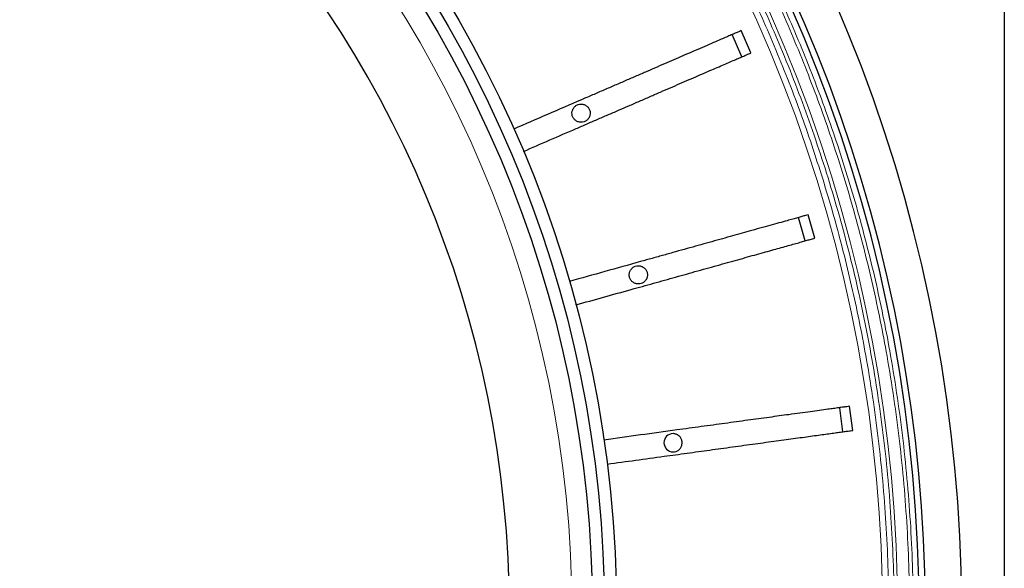
# Model space of a CAD drawing. Units: millimetres. Extents: x 207 to 2007, y 88 to 2868.
# Drawn here: x 1374 to 1490, y 1122 to 1186 of the extents above; entities that cross this region are included whole.
import ezdxf

# ---------------------------------------------------------------- set-up
doc = ezdxf.new("R2010")
doc.units = ezdxf.units.MM
doc.header["$LTSCALE"] = 10

msp = doc.modelspace()

# ---------------------------------------------------------------- linework, layer by layer
at = {"color": 7, "linetype": 'Continuous', "lineweight": 25}
for p, q in [((1489.67, 1302.12), (1489.67, 930.7)), ((1458.81, 1181.86), (1457.67, 1184.48)), ((1459.88, 1182.33), (1458.74, 1184.95)), ((1466.26, 1160.24), (1465.49, 1162.99)), ((1467.38, 1160.56), (1466.61, 1163.31)), ((1470.7, 1137.81), (1470.32, 1140.64)), ((1471.86, 1137.97), (1471.47, 1140.8))]:
    msp.add_line(p, q, dxfattribs=at)
for radius in [140.14, 138.71, 137.29]:
    msp.add_circle((1303.96, 1116.41), radius, dxfattribs=at)
at = {"color": 8, "linetype": 'Continuous', "lineweight": 18}
msp.add_circle((1303.96, 1116.41), 134.89, dxfattribs=at)
at = {"color": 7, "linetype": 'Continuous', "lineweight": 25}
for centre, radius, start, end in [((1303.96, 1116.41), 127.54, 0, 89.3582), ((1303.96, 1116.41), 175.71, 316.6306, 43.3694), ((1303.96, 1116.41), 180.71, 316.2598, 39.3538), ((1303.96, 1116.41), 176.43, 316.624, 38.9577), ((1450.73, 1136.52), 1.07, 90, 270)]:
    msp.add_arc(centre, radius, start, end, dxfattribs=at)
at = {"color": 8, "linetype": 'Continuous', "lineweight": 18}
for radius, start, end in [(173.18, 316.6544, 43.3456), (171.41, 316.6715, 43.3285)]:
    msp.add_arc((1303.96, 1116.41), radius, start, end, dxfattribs=at)
for points, knots in [([(1431.19, 1236.57), (1432.06, 1235.63), (1433.8, 1233.77), (1436.33, 1230.89), (1438.81, 1227.97), (1441.24, 1224.96), (1443.62, 1221.88), (1445.94, 1218.74), (1448.17, 1215.57), (1450.36, 1212.31), (1452.5, 1208.96), (1454.6, 1205.51), (1456.63, 1201.98), (1458.59, 1198.38), (1460.48, 1194.71), (1462.3, 1190.96), (1464.03, 1187.18), (1465.68, 1183.33), (1467.24, 1179.41), (1468.72, 1175.45), (1470.1, 1171.44), (1471.39, 1167.38), (1472.58, 1163.3), (1473.66, 1159.2), (1474.65, 1155.1), (1475.53, 1150.96), (1476.37, 1146.52), (1477.13, 1141.77), (1477.8, 1136.74), (1478.31, 1131.68), (1478.69, 1126.6), (1478.91, 1121.51), (1478.98, 1116.66), (1478.92, 1112.05), (1478.76, 1107.69), (1478.49, 1103.34), (1478.11, 1099), (1477.62, 1094.71), (1477.04, 1090.46), (1476.36, 1086.26), (1475.57, 1082.08), (1474.69, 1077.91), (1473.7, 1073.75), (1472.6, 1069.59), (1471.4, 1065.47), (1470.11, 1061.41), (1468.72, 1057.39), (1467.24, 1053.41), (1465.68, 1049.5), (1464.03, 1045.65), (1462.31, 1041.87), (1460.49, 1038.13), (1458.61, 1034.47), (1456.66, 1030.9), (1454.66, 1027.42), (1452.59, 1024.01), (1450.47, 1020.68), (1448.27, 1017.4), (1446.01, 1014.18), (1443.66, 1010.99), (1441.27, 1007.89), (1438.83, 1004.87), (1436.34, 1001.94), (1433.8, 999.06), (1432.06, 997.19), (1431.19, 996.25)], [0, 0, 0, 0, 0.014466, 0.028926, 0.043386, 0.057859, 0.072778, 0.087423, 0.102069, 0.116723, 0.131769, 0.147124, 0.162481, 0.177846, 0.193562, 0.209279, 0.224996, 0.240722, 0.256713, 0.272695, 0.288678, 0.304675, 0.320899, 0.336825, 0.352751, 0.368687, 0.384775, 0.40392, 0.423067, 0.442266, 0.461509, 0.480748, 0.499999, 0.516464, 0.532919, 0.549374, 0.56584, 0.582223, 0.598305, 0.614388, 0.63048, 0.64642, 0.66267, 0.678922, 0.695183, 0.711215, 0.727232, 0.74325, 0.759278, 0.774968, 0.79065, 0.806333, 0.82202, 0.83735, 0.852398, 0.867448, 0.882505, 0.897168, 0.912113, 0.927057, 0.94201, 0.956518, 0.97101, 0.985501, 1, 1, 1, 1]), ([(1430.88, 1236.26), (1431.75, 1235.33), (1433.49, 1233.47), (1436.02, 1230.6), (1438.49, 1227.69), (1440.91, 1224.68), (1443.29, 1221.61), (1445.6, 1218.48), (1447.83, 1215.31), (1450, 1212.07), (1452.14, 1208.73), (1454.23, 1205.28), (1456.26, 1201.77), (1458.21, 1198.17), (1460.1, 1194.51), (1461.92, 1190.77), (1463.64, 1187), (1465.28, 1183.15), (1466.84, 1179.25), (1468.32, 1175.29), (1469.69, 1171.3), (1470.98, 1167.25), (1472.16, 1163.18), (1473.25, 1159.09), (1474.23, 1155), (1475.11, 1150.87), (1475.95, 1146.44), (1476.71, 1141.71), (1477.37, 1136.69), (1477.89, 1131.64), (1478.26, 1126.58), (1478.48, 1121.49), (1478.55, 1116.66), (1478.49, 1112.06), (1478.33, 1107.71), (1478.06, 1103.37), (1477.68, 1099.05), (1477.2, 1094.77), (1476.62, 1090.53), (1475.94, 1086.33), (1475.16, 1082.17), (1474.22, 1077.78), (1473.11, 1073.16), (1471.8, 1068.34), (1470.36, 1063.57), (1468.8, 1058.87), (1467.11, 1054.23), (1465.38, 1049.89), (1463.64, 1045.83), (1461.92, 1042.06), (1460.11, 1038.33), (1458.23, 1034.68), (1456.29, 1031.11), (1454.29, 1027.65), (1452.23, 1024.24), (1450.11, 1020.92), (1447.93, 1017.65), (1445.67, 1014.44), (1443.33, 1011.26), (1440.94, 1008.16), (1438.5, 1005.15), (1436.03, 1002.23), (1433.49, 999.36), (1431.75, 997.49), (1430.88, 996.56)], [0, 0, 0, 0, 0.014467, 0.028928, 0.043387, 0.05786, 0.072781, 0.087427, 0.102072, 0.116724, 0.131772, 0.147129, 0.162485, 0.177848, 0.193566, 0.209283, 0.225, 0.240724, 0.256717, 0.2727, 0.288683, 0.304677, 0.320903, 0.336829, 0.352755, 0.368689, 0.384778, 0.403924, 0.42307, 0.442269, 0.461513, 0.480751, 0.5, 0.516466, 0.532922, 0.549377, 0.56584, 0.582225, 0.598308, 0.614389, 0.63048, 0.646421, 0.665381, 0.684341, 0.703203, 0.721894, 0.74058, 0.759276, 0.774968, 0.790651, 0.806333, 0.822018, 0.83735, 0.852399, 0.867448, 0.882504, 0.897169, 0.912114, 0.927058, 0.942009, 0.956519, 0.971011, 0.985502, 1, 1, 1, 1]), ([(1429.15, 1234.54), (1430.01, 1233.62), (1431.72, 1231.78), (1434.21, 1228.95), (1436.64, 1226.08), (1439.04, 1223.12), (1441.37, 1220.09), (1443.65, 1217), (1445.85, 1213.88), (1447.99, 1210.69), (1450.09, 1207.39), (1452.16, 1203.99), (1454.15, 1200.53), (1456.08, 1196.99), (1457.94, 1193.38), (1459.72, 1189.69), (1461.42, 1185.97), (1463.04, 1182.18), (1464.58, 1178.34), (1466.03, 1174.44), (1467.38, 1170.5), (1468.65, 1166.51), (1469.82, 1162.5), (1470.89, 1158.47), (1471.85, 1154.43), (1472.72, 1150.36), (1473.54, 1146), (1474.3, 1141.34), (1474.95, 1136.39), (1475.45, 1131.42), (1475.82, 1126.43), (1476.04, 1121.42), (1476.11, 1116.49), (1476.04, 1111.63), (1475.84, 1106.85), (1475.51, 1102.08), (1475.05, 1097.33), (1474.45, 1092.6), (1473.73, 1087.9), (1472.88, 1083.23), (1471.89, 1078.52), (1470.75, 1073.79), (1469.46, 1069.04), (1468.05, 1064.34), (1466.5, 1059.71), (1464.83, 1055.14), (1463.13, 1050.85), (1461.43, 1046.86), (1459.73, 1043.14), (1457.95, 1039.47), (1456.09, 1035.86), (1454.18, 1032.35), (1452.22, 1028.93), (1450.19, 1025.58), (1448.1, 1022.3), (1445.94, 1019.08), (1443.72, 1015.91), (1441.41, 1012.78), (1439.06, 1009.73), (1436.66, 1006.76), (1434.22, 1003.88), (1431.73, 1001.05), (1430.01, 999.2), (1429.15, 998.28)], [0, 0, 0, 0, 0.014469, 0.02893, 0.043391, 0.057866, 0.072787, 0.087434, 0.10208, 0.116733, 0.131781, 0.147138, 0.162495, 0.177858, 0.193577, 0.209294, 0.22501, 0.240735, 0.256727, 0.27271, 0.288692, 0.304686, 0.320912, 0.336837, 0.352762, 0.368696, 0.384784, 0.403929, 0.423074, 0.442272, 0.461515, 0.480753, 0.5, 0.518376, 0.53674, 0.555105, 0.573446, 0.591724, 0.609997, 0.628278, 0.646413, 0.665372, 0.684332, 0.703193, 0.721885, 0.74057, 0.759265, 0.774958, 0.79064, 0.806323, 0.822008, 0.83734, 0.85239, 0.867439, 0.882495, 0.897161, 0.912107, 0.927052, 0.942004, 0.956515, 0.971008, 0.985501, 1, 1, 1, 1]), ([(1429.6, 1234.99), (1430.46, 1234.06), (1432.18, 1232.22), (1434.68, 1229.38), (1437.12, 1226.5), (1439.53, 1223.53), (1441.87, 1220.49), (1444.16, 1217.39), (1446.36, 1214.26), (1448.51, 1211.05), (1450.63, 1207.74), (1452.7, 1204.33), (1454.7, 1200.85), (1456.63, 1197.3), (1458.5, 1193.67), (1460.29, 1189.98), (1462, 1186.24), (1463.69, 1182.29), (1465.34, 1178.13), (1466.95, 1173.75), (1468.44, 1169.32), (1469.82, 1164.83), (1471.08, 1160.28), (1472.22, 1155.69), (1473.23, 1151.05), (1474.14, 1146.3), (1474.92, 1141.44), (1475.58, 1136.47), (1476.09, 1131.48), (1476.45, 1126.47), (1476.67, 1121.44), (1476.75, 1116.49), (1476.68, 1111.61), (1476.48, 1106.81), (1476.14, 1102.02), (1475.68, 1097.26), (1475.08, 1092.51), (1474.36, 1087.79), (1473.5, 1083.1), (1472.56, 1078.61), (1471.53, 1074.32), (1470.45, 1070.21), (1469.27, 1066.15), (1467.99, 1062.14), (1466.63, 1058.18), (1465.17, 1054.25), (1463.63, 1050.39), (1462, 1046.59), (1460.3, 1042.86), (1458.51, 1039.17), (1456.65, 1035.55), (1454.73, 1032.03), (1452.76, 1028.6), (1450.72, 1025.23), (1448.62, 1021.94), (1446.46, 1018.71), (1444.23, 1015.53), (1441.91, 1012.38), (1439.55, 1009.32), (1437.14, 1006.34), (1434.69, 1003.45), (1432.19, 1000.61), (1430.47, 998.76), (1429.6, 997.83)], [0, 0, 0, 0, 0.014467, 0.028928, 0.043389, 0.057864, 0.072783, 0.087429, 0.102076, 0.116731, 0.131777, 0.147133, 0.16249, 0.177855, 0.193572, 0.209288, 0.225005, 0.240732, 0.258578, 0.276414, 0.294255, 0.312217, 0.330317, 0.348414, 0.366519, 0.38478, 0.403924, 0.423071, 0.442269, 0.461511, 0.480749, 0.499999, 0.518373, 0.536736, 0.555104, 0.573444, 0.591722, 0.609995, 0.628278, 0.646412, 0.662663, 0.678913, 0.695174, 0.711205, 0.727223, 0.74324, 0.759268, 0.774958, 0.79064, 0.806323, 0.822011, 0.83734, 0.852389, 0.867439, 0.882497, 0.897161, 0.912106, 0.927052, 0.942005, 0.956515, 0.971007, 0.9855, 1, 1, 1, 1])]:
    msp.add_open_spline(points, degree=3, knots=knots, dxfattribs=at)
at = {"color": 7, "linetype": 'Continuous', "lineweight": 25}
for points, knots in [([(1458.74, 1184.95), (1458.65, 1184.91), (1458.46, 1184.82), (1458.06, 1184.65), (1457.58, 1184.45), (1457.02, 1184.2), (1456.34, 1183.91), (1455.49, 1183.54), (1454.48, 1183.1), (1453.36, 1182.62), (1452.22, 1182.13), (1451.09, 1181.64), (1449.99, 1181.16), (1448.85, 1180.67), (1447.66, 1180.15), (1446.43, 1179.62), (1445.18, 1179.08), (1443.9, 1178.52), (1442.59, 1177.96), (1441.27, 1177.39), (1439.07, 1176.43), (1435.97, 1175.1), (1433.32, 1173.95), (1432, 1173.38)], [0, 0, 0, 0, 0.038248, 0.076626, 0.115051, 0.153436, 0.191688, 0.239499, 0.287478, 0.335458, 0.383268, 0.421745, 0.460353, 0.499006, 0.537614, 0.576091, 0.614581, 0.65321, 0.691873, 0.730475, 0.768942, 0.884467, 1, 1, 1, 1]), ([(1433.13, 1170.75), (1435.2, 1171.65), (1437.68, 1172.72), (1440.57, 1173.97), (1441.82, 1174.51), (1443.06, 1175.05), (1444.3, 1175.58), (1445.54, 1176.12), (1446.79, 1176.66), (1448.03, 1177.2), (1449.25, 1177.73), (1450.42, 1178.23), (1451.55, 1178.72), (1452.62, 1179.19), (1453.65, 1179.63), (1454.61, 1180.05), (1455.51, 1180.44), (1456.35, 1180.8), (1457.11, 1181.13), (1457.79, 1181.42), (1458.4, 1181.69), (1458.93, 1181.92), (1459.34, 1182.09), (1459.66, 1182.23), (1459.8, 1182.29), (1459.88, 1182.33)], [0, 0, 0, 0, 0.179918, 0.216173, 0.252514, 0.288824, 0.325048, 0.361205, 0.399689, 0.438304, 0.476964, 0.515579, 0.554063, 0.592547, 0.631163, 0.669823, 0.708438, 0.746922, 0.785405, 0.82402, 0.862679, 0.901294, 0.939777, 0.969889, 1, 1, 1, 1]), ([(1439.92, 1176.32), (1439.8, 1176.3), (1439.55, 1176.28), (1439.23, 1176.1), (1438.99, 1175.82), (1438.85, 1175.48), (1438.83, 1175.12), (1438.93, 1174.77), (1439.15, 1174.47), (1439.45, 1174.26), (1439.72, 1174.18), (1440, 1174.17), (1440.28, 1174.21), (1440.6, 1174.39), (1440.84, 1174.67), (1440.98, 1175), (1441, 1175.37), (1440.9, 1175.72), (1440.68, 1176.02), (1440.38, 1176.23), (1440.11, 1176.31), (1439.95, 1176.31), (1439.92, 1176.32)], [0, 0, 0, 0, 0.053684, 0.107368, 0.161054, 0.214739, 0.268424, 0.32211, 0.375795, 0.42948, 0.483165, 0.499992, 0.553677, 0.607363, 0.661049, 0.714725, 0.768409, 0.822099, 0.875759, 0.929427, 0.983119, 1, 1, 1, 1]), ([(1466.61, 1163.31), (1466.51, 1163.28), (1466.31, 1163.22), (1465.89, 1163.11), (1465.39, 1162.97), (1464.81, 1162.8), (1464.09, 1162.6), (1463.2, 1162.35), (1462.13, 1162.06), (1460.96, 1161.73), (1459.77, 1161.4), (1458.58, 1161.07), (1457.43, 1160.74), (1456.23, 1160.41), (1454.98, 1160.06), (1453.69, 1159.7), (1452.38, 1159.33), (1451.03, 1158.96), (1449.66, 1158.57), (1448.28, 1158.19), (1445.96, 1157.54), (1442.72, 1156.64), (1439.94, 1155.86), (1438.55, 1155.47)], [0, 0, 0, 0, 0.038248, 0.076626, 0.115051, 0.153436, 0.191688, 0.239499, 0.287478, 0.335458, 0.383268, 0.421745, 0.460353, 0.499006, 0.537614, 0.576091, 0.614581, 0.65321, 0.691873, 0.730475, 0.768942, 0.884467, 1, 1, 1, 1]), ([(1439.31, 1152.72), (1441.48, 1153.32), (1444.08, 1154.05), (1447.12, 1154.9), (1448.43, 1155.26), (1449.73, 1155.63), (1451.03, 1155.99), (1452.34, 1156.35), (1453.64, 1156.72), (1454.95, 1157.08), (1456.22, 1157.44), (1457.46, 1157.78), (1458.64, 1158.11), (1459.77, 1158.43), (1460.84, 1158.73), (1461.86, 1159.01), (1462.8, 1159.28), (1463.68, 1159.52), (1464.47, 1159.74), (1465.19, 1159.94), (1465.83, 1160.12), (1466.38, 1160.28), (1466.82, 1160.4), (1467.15, 1160.49), (1467.3, 1160.53), (1467.38, 1160.56)], [0, 0, 0, 0, 0.179918, 0.216173, 0.252513, 0.288824, 0.325048, 0.361205, 0.399689, 0.438304, 0.476964, 0.51558, 0.554064, 0.592547, 0.631163, 0.669823, 0.708438, 0.746922, 0.785405, 0.82402, 0.862679, 0.901294, 0.939777, 0.969889, 1, 1, 1, 1]), ([(1446.64, 1157.32), (1446.52, 1157.31), (1446.28, 1157.28), (1445.96, 1157.1), (1445.72, 1156.83), (1445.58, 1156.49), (1445.56, 1156.12), (1445.66, 1155.77), (1445.88, 1155.47), (1446.18, 1155.26), (1446.45, 1155.19), (1446.73, 1155.17), (1447, 1155.22), (1447.33, 1155.4), (1447.57, 1155.67), (1447.71, 1156.01), (1447.73, 1156.37), (1447.62, 1156.73), (1447.41, 1157.02), (1447.11, 1157.23), (1446.84, 1157.31), (1446.68, 1157.32), (1446.64, 1157.32)], [0, 0, 0, 0, 0.053685, 0.10737, 0.161056, 0.214741, 0.268427, 0.322112, 0.375798, 0.429483, 0.483169, 0.499992, 0.553678, 0.607364, 0.661046, 0.714723, 0.768414, 0.822093, 0.875749, 0.92943, 0.983119, 1, 1, 1, 1]), ([(1471.47, 1140.8), (1471.37, 1140.78), (1471.16, 1140.76), (1470.73, 1140.7), (1470.22, 1140.63), (1469.62, 1140.54), (1468.87, 1140.44), (1467.96, 1140.32), (1466.87, 1140.17), (1465.66, 1140), (1464.43, 1139.83), (1463.21, 1139.67), (1462.03, 1139.5), (1460.79, 1139.34), (1459.51, 1139.16), (1458.18, 1138.98), (1456.83, 1138.79), (1455.44, 1138.6), (1454.04, 1138.41), (1452.61, 1138.22), (1450.23, 1137.89), (1446.89, 1137.43), (1444.03, 1137.04), (1442.6, 1136.84)], [0, 0, 0, 0, 0.038248, 0.076625, 0.115051, 0.153436, 0.191688, 0.239499, 0.287478, 0.335458, 0.383268, 0.421745, 0.460353, 0.499006, 0.537614, 0.576091, 0.614581, 0.65321, 0.691873, 0.730475, 0.768942, 0.884467, 1, 1, 1, 1]), ([(1442.99, 1134.01), (1445.22, 1134.32), (1447.89, 1134.68), (1451.02, 1135.11), (1452.37, 1135.3), (1453.71, 1135.48), (1455.04, 1135.66), (1456.38, 1135.85), (1457.73, 1136.03), (1459.07, 1136.22), (1460.38, 1136.4), (1461.65, 1136.57), (1462.87, 1136.74), (1464.03, 1136.9), (1465.13, 1137.05), (1466.18, 1137.19), (1467.15, 1137.32), (1468.05, 1137.45), (1468.87, 1137.56), (1469.61, 1137.66), (1470.27, 1137.75), (1470.84, 1137.83), (1471.28, 1137.89), (1471.62, 1137.94), (1471.78, 1137.96), (1471.86, 1137.97)], [0, 0, 0, 0, 0.179917, 0.216173, 0.252513, 0.288824, 0.325047, 0.361205, 0.399689, 0.438304, 0.476964, 0.51558, 0.554063, 0.592547, 0.631163, 0.669823, 0.708438, 0.746922, 0.785405, 0.82402, 0.862679, 0.901294, 0.939777, 0.969889, 1, 1, 1, 1]), ([(1450.73, 1135.44), (1450.85, 1135.46), (1451.09, 1135.48), (1451.41, 1135.66), (1451.66, 1135.94), (1451.79, 1136.28), (1451.81, 1136.64), (1451.71, 1136.99), (1451.5, 1137.29), (1451.2, 1137.5), (1450.92, 1137.58), (1450.77, 1137.59), (1450.73, 1137.59)], [0, 0, 0, 0, 0.107368, 0.214736, 0.322091, 0.429451, 0.536833, 0.644165, 0.751485, 0.858864, 0.96623, 1, 1, 1, 1])]:
    msp.add_open_spline(points, degree=3, knots=knots, dxfattribs=at)

doc.saveas('drawing.dxf')
